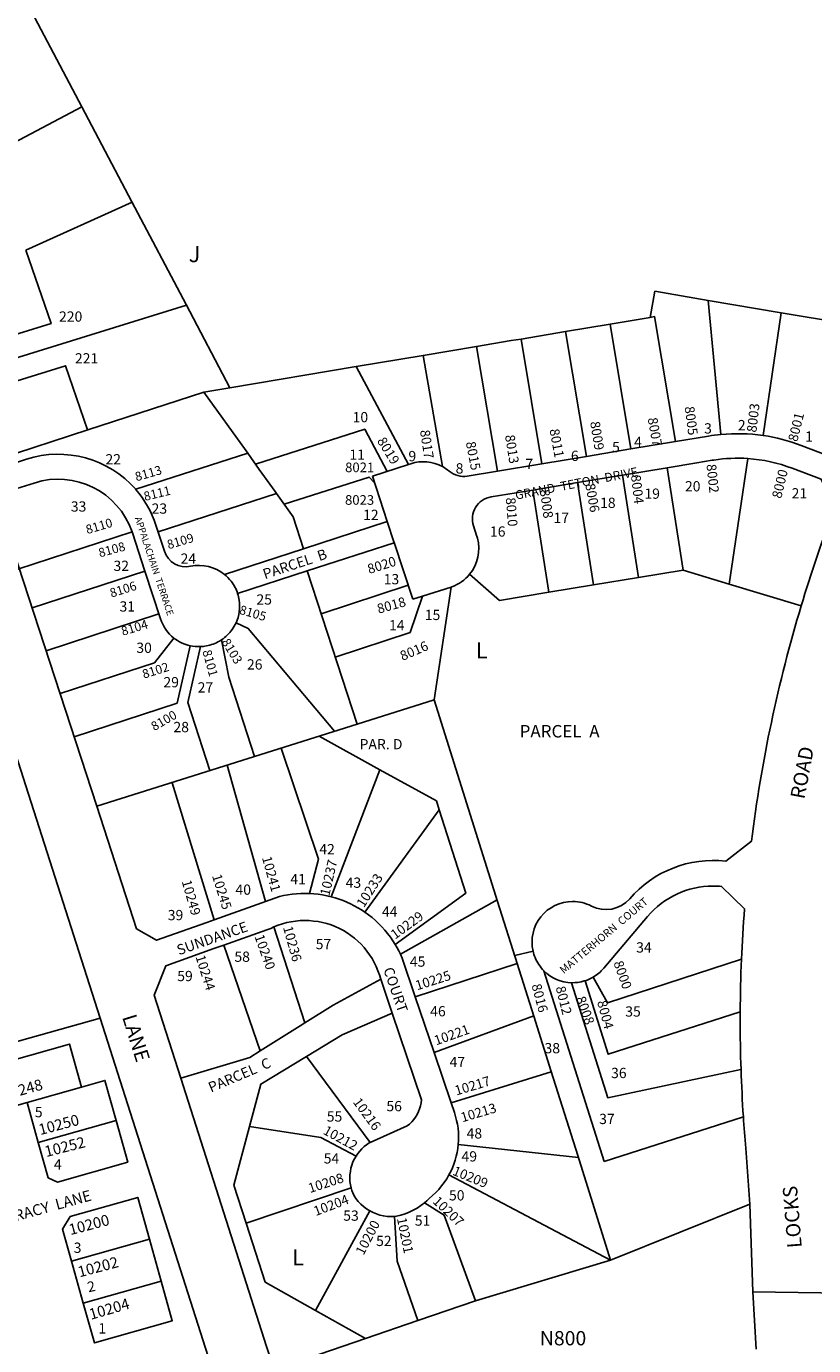
# Model space of a CAD drawing. Units: inches. Extents: x 1261655 to 1267762, y 493400 to 497479.
# Drawn here: x 1265321 to 1266192, y 494205 to 495667 of the extents above; entities that cross this region are included whole.
import ezdxf

# ---------------------------------------------------------------- set-up
doc = ezdxf.new("R2010")
doc.units = ezdxf.units.IN
doc.header["$MEASUREMENT"] = 0
for name, color, linetype in [('Addresses', 5, 'Continuous'), ('Lot-Block-Parcel Text', 6, 'Continuous'), ('Parcel Boundaries', 7, 'Continuous'), ('Street Names', 7, 'Continuous'), ('Street ROW', 5, 'Continuous')]:
    doc.layers.add(name, color=color, linetype=linetype)
doc.styles.add('Arial', font='txt')

msp = doc.modelspace()

# ---------------------------------------------------------------- linework, layer by layer
at = {"layer": 'Parcel Boundaries'}
for p, q in [((1265382, 495577.7), (1265330.1, 495676.2)), ((1265382, 495577.7), (1265437.6, 495472.3)), ((1265437.6, 495472.3), (1265497.6, 495358.6)), ((1266016.4, 495373.4), (1266011.4, 495344.4)), ((1266075.5, 495363.2), (1266016.4, 495373.4)), ((1265497.6, 495358.6), (1265546.1, 495266.5)), ((1266089.6, 495214.6), (1266075.5, 495363.2)), ((1266156.3, 495349.4), (1266075.5, 495363.2)), ((1266011.4, 495344.4), (1265967, 495336.9)), ((1266136.5, 495213.5), (1266156.3, 495349.4)), ((1266156.3, 495349.4), (1266280.1, 495328.6)), ((1265967, 495336.9), (1265917.7, 495328.7)), ((1265990.1, 495198.6), (1265967, 495336.9)), ((1265917.7, 495328.7), (1265868.4, 495320.4)), ((1265891.5, 495182.2), (1265868.4, 495320.4)), ((1265917.7, 495328.7), (1265940.8, 495190.4)), ((1265759.9, 495302.3), (1265685.9, 495289.9)), ((1265819.1, 495312.2), (1265759.9, 495302.3)), ((1265781.4, 495179.1), (1265759.9, 495302.3)), ((1265819.1, 495312.2), (1265842.2, 495174)), ((1265685.9, 495289.9), (1265546.1, 495266.5)), ((1265685.9, 495289.9), (1265743.7, 495181.4)), ((1265517.3, 495261.7), (1265388.7, 495219.8)), ((1265546.1, 495266.5), (1265517.3, 495261.7)), ((1265517.3, 495261.7), (1265564, 495196.4)), ((1265388.7, 495219.8), (1265289.1, 495187.4)), ((1266098.7, 495049), (1266119.7, 495188)), ((1265578.6, 495176), (1265596.1, 495151.4)), ((1265980.6, 495169.6), (1265998.4, 495056.2)), ((1266030.2, 495177.8), (1266047.9, 495064.4)), ((1265948.8, 495048), (1265931, 495161.3)), ((1265466.6, 495106.7), (1265597.7, 495149.2)), ((1265899.2, 495039.8), (1265881.5, 495153.1)), ((1265616.2, 495123.3), (1265627.6, 495088.1)), ((1265720.2, 495118.4), (1265627.6, 495088.1)), ((1265311.3, 495065.6), (1265437.7, 495106.7)), ((1265627.6, 495088.1), (1265539.9, 495059.7)), ((1265631.6, 495063.7), (1265728, 495094.6)), ((1265554.6, 495038.5), (1265631.6, 495063.7)), ((1265686.9, 494893.7), (1265631.6, 495063.7)), ((1265844.7, 495030.7), (1265811.5, 495059.8)), ((1265998.4, 495056.2), (1265948.8, 495048)), ((1266047.9, 495064.4), (1265998.4, 495056.2)), ((1266098.7, 495049), (1266047.9, 495064.4)), ((1265790.9, 495045.7), (1265772.2, 494920.6)), ((1265899.2, 495039.8), (1265844.7, 495030.7)), ((1265948.8, 495048), (1265899.2, 495039.8)), ((1266178.7, 495024.8), (1266098.7, 495049)), ((1265467.3, 495015.8), (1265342.4, 494975.1)), ((1265772.2, 494920.6), (1265686.9, 494893.7)), ((1265842.5, 494697.5), (1265772.2, 494920.6)), ((1265398.5, 494802.8), (1265686.9, 494893.7)), ((1265644.8, 494880.4), (1265712.2, 494843.2)), ((1265585.3, 494697.2), (1265542.9, 494848.3)), ((1265712.2, 494843.2), (1265658.3, 494702.6)), ((1265777.9, 494798.7), (1265695.4, 494685.6)), ((1265864.2, 494628.6), (1265842.5, 494697.5)), ((1265594.8, 494669.1), (1265629, 494562.9)), ((1265579.7, 494531.8), (1265539.4, 494649.1)), ((1265861.4, 494637.5), (1265881.7, 494642.3)), ((1265864.2, 494628.6), (1265882.6, 494570.2)), ((1265893.8, 494620.5), (1265960.3, 494409.4)), ((1265924.3, 494607.4), (1265964.5, 494479.7)), ((1265901.9, 494508.9), (1265882.6, 494570.2)), ((1265402.2, 494568.1), (1265301.4, 494539.5)), ((1265701.4, 494430.4), (1265630.8, 494525.8)), ((1265964.5, 494479.7), (1266111.9, 494511.3)), ((1265901.9, 494508.9), (1265931.2, 494416)), ((1265381.7, 494491.8), (1265321.5, 494474.7)), ((1265333.9, 494430.2), (1265321.5, 494474.7)), ((1265333.9, 494430.2), (1265420.2, 494454.6)), ((1265960.3, 494409.4), (1266114.6, 494458.9)), ((1265967.6, 494300.2), (1265931.2, 494416)), ((1265788.6, 494394.4), (1265967.6, 494300.2)), ((1265564, 494340.9), (1265680.3, 494380)), ((1265700.9, 494354.7), (1265640.9, 494244.4)), ((1265967.6, 494300.2), (1266121.7, 494362.1)), ((1265370.7, 494298.8), (1265456.9, 494323.2)), ((1265456.9, 494323.2), (1265470, 494276.7)), ((1265383.7, 494252.3), (1265370.7, 494298.8)), ((1265967.6, 494300.2), (1265818.1, 494255.1)), ((1265470, 494276.7), (1265383.7, 494252.3)), ((1265818.1, 494255.1), (1265754, 494233.1)), ((1265696.2, 494213.4), (1265640.9, 494244.4)), ((1265754, 494233.1), (1265696.2, 494213.4)), ((1265696.2, 494213.4), (1265595, 494178.7))]:
    msp.add_line(p, q, dxfattribs=at)
for points in [[(1265162.8, 495461.6), (1265382, 495577.7), (1265382, 495577.7)], [(1265437.6, 495472.3), (1265437.7, 495472.1), (1265319.9, 495418.9)], [(1265319.9, 495418.9), (1265348, 495337.5), (1265235.4, 495302.7)], [(1265243.1, 495278.8), (1265498, 495357.8), (1265497.6, 495358.6)], [(1266011.4, 495344.4), (1266016.3, 495345.2), (1266039.5, 495206.8)], [(1265868.4, 495320.4), (1265857.6, 495318.6), (1265819.1, 495312.2)], [(1265388.7, 495219.8), (1265388.5, 495219.8), (1265364.1, 495290.7), (1265250.6, 495255.5)], [(1265720.2, 495173.7), (1265695.3, 495220.4), (1265574.4, 495181.8)], [(1265564, 495196.4), (1265565.7, 495194), (1265441.7, 495153.9)], [(1265564, 495196.4), (1265565.7, 495194), (1265578.6, 495176)], [(1265706.3, 495161.2), (1265700.3, 495167.4), (1265606.2, 495137.3)], [(1265596.1, 495151.4), (1265597.7, 495149.2), (1265616.2, 495123.3)], [(1265451.8, 495063.4), (1265451.8, 495063.4), (1265326.9, 495022.7)], [(1265743.4, 495047.8), (1265647.2, 495016), (1265647.1, 495016)], [(1265662.7, 494968.1), (1265745.6, 494995.4), (1265759.3, 495035.7)], [(1265662.1, 494885.9), (1265662, 494886), (1265566.4, 494999.8), (1265552.8, 495006)], [(1265357.9, 494927.5), (1265358.1, 494927.6), (1265462.5, 494961.6), (1265484, 494989.2)], [(1265501.9, 494980.7), (1265487.5, 494917.1), (1265373.4, 494879.9)], [(1265523.8, 494842.3), (1265523.8, 494842.4), (1265499.3, 494917.7), (1265513.3, 494979.7)], [(1265536.8, 494987.2), (1265544.7, 494946), (1265573.4, 494858), (1265573.4, 494857.9)], [(1265634.1, 494706.2), (1265644.1, 494744.3), (1265602.8, 494867.2)], [(1265712.2, 494843.2), (1265774.7, 494808.7), (1265777.9, 494798.7)], [(1265528.5, 494677), (1265482.1, 494828.7), (1265481.9, 494829.1)], [(1265777.9, 494798.7), (1265807.2, 494706.5), (1265729.1, 494649.6)], [(1265734.8, 494638.9), (1265841.9, 494699.3), (1265842.5, 494697.5)], [(1265751.2, 494591.8), (1265864.2, 494628.7), (1265864.2, 494628.6)], [(1265948.1, 494613.5), (1265964.2, 494585), (1266112.5, 494633.3)], [(1265629, 494562.9), (1265660.2, 494582.6), (1265713, 494611.2)], [(1265939.4, 494609.5), (1265965, 494528.1), (1266111.1, 494575.1)], [(1265725.7, 494573.5), (1265670.4, 494549.8), (1265630.8, 494525.8)], [(1265882.6, 494570.2), (1265882.5, 494570.5), (1265772.1, 494530.1)], [(1265579.7, 494531.8), (1265623.7, 494559.6), (1265629, 494562.9)], [(1265321.5, 494474.7), (1265292.8, 494466.6), (1265279.5, 494514.1), (1265368.4, 494539.3), (1265381.7, 494491.8)], [(1265491.7, 494501.6), (1265568.1, 494524.5), (1265579.7, 494531.8)], [(1265630.8, 494525.8), (1265580.3, 494495.1), (1265567.7, 494448)], [(1265381.7, 494491.8), (1265407.7, 494499.2), (1265420.2, 494454.6)], [(1265791.1, 494474.2), (1265901.9, 494508.8), (1265901.9, 494508.9)], [(1265420.2, 494454.6), (1265433, 494408.7), (1265355.1, 494386.6), (1265344.8, 494391.3), (1265333.9, 494430.2)], [(1265567.7, 494448), (1265550.4, 494383), (1265564, 494340.9)], [(1265685.7, 494415.3), (1265646.7, 494435.8), (1265567.7, 494448)], [(1265931.2, 494416), (1265931.9, 494413.7), (1265798.9, 494428.2)], [(1265456.9, 494323.2), (1265444, 494369.5), (1265369.3, 494348.4), (1265360.8, 494334.2), (1265370.7, 494298.8)], [(1265818.1, 494255.1), (1265783.2, 494350), (1265761.5, 494363.6)], [(1265640.9, 494244.4), (1265585.1, 494275.7), (1265564, 494340.9)], [(1265728.1, 494348.4), (1265731.3, 494299.1), (1265754, 494233.1)], [(1265470, 494276.7), (1265482.2, 494232.9), (1265396, 494208.4), (1265383.7, 494252.3)]]:
    msp.add_lwpolyline(points, dxfattribs=at)
at = {"layer": 'Street ROW'}
for p, q in [((1265990.1, 495198.6), (1265940.8, 495190.4)), ((1266039.5, 495206.8), (1265990.1, 495198.6)), ((1265940.8, 495190.4), (1265891.5, 495182.2)), ((1265743.7, 495181.4), (1265703.9, 495168.4)), ((1265703.9, 495168.4), (1265720.2, 495118.4)), ((1265891.5, 495182.2), (1265842.2, 495174)), ((1265931, 495161.3), (1265980.6, 495169.6)), ((1265980.6, 495169.6), (1266030.2, 495177.8)), ((1265881.5, 495153.1), (1265931, 495161.3)), ((1265451.8, 495063.4), (1265469, 495010.5)), ((1265759.3, 495035.7), (1265790.9, 495045.7)), ((1265748.5, 495032.1), (1265759.3, 495035.7)), ((1265263.1, 495003), (1265402.2, 494568.1)), ((1265398.5, 494802.8), (1265442.7, 494667.1)), ((1265713, 494611.2), (1265725.7, 494573.5)), ((1265772.1, 494530.1), (1265751.2, 494591.8)), ((1265791.1, 494474.2), (1265772.1, 494530.1)), ((1266124.9, 494265), (1266237.4, 494263.2))]:
    msp.add_line(p, q, dxfattribs=at)
for points in [[(1266280, 495328.2, -0.025414), (1266242.5, 495204.8), (1266210.7, 495190.4), (1266178.5, 495202.6, 0.05538), (1266136.5, 495213.5)], [(1266089.6, 495214.6, 0.017438), (1266076, 495212.8), (1266039.5, 495206.8)], [(1265441.7, 495153.9, 0.300528), (1265320.8, 495187.2), (1265301.8, 495181), (1265289.1, 495187.4)], [(1265781.4, 495179.1, 0.205777), (1265746.3, 495182.3), (1265743.7, 495181.4)], [(1266030.2, 495177.8), (1266062.9, 495183.2), (1266080.1, 495186.1), (1266081.9, 495186.3, -0.055973), (1266119.7, 495188)], [(1266119.7, 495188, -0.07408), (1266168.6, 495177.2), (1266200.7, 495165), (1266215.1, 495132.2, 0.017484), (1266178.6, 495024.8), (1266178.7, 495024.8)], [(1265842.2, 495174), (1265808.9, 495168.5, -0.219837), (1265788.8, 495174, 0.050877), (1265781.4, 495179.1)], [(1265398.5, 494802.8), (1265294.2, 495123.2), (1265310.2, 495154.8), (1265329.2, 495160.9, -0.410428), (1265437.7, 495106.7)], [(1265811.5, 495059.8, 0.243091), (1265820.1, 495099.8, 0.011879), (1265819.4, 495101.9), (1265819.2, 495102.6), (1265815.7, 495113.3, -0.458741), (1265835.2, 495145.4), (1265881.5, 495153.1)], [(1265547.4, 495052.1, 0.059766), (1265539.9, 495059.7, 0.224552), (1265502.5, 495068.7, -0.383841), (1265473.5, 495085.4), (1265464.1, 495114.3)], [(1265556.3, 495031.1, 0.042295), (1265554.6, 495038.5, 0.086115), (1265547.4, 495052.1)], [(1265790.9, 495045.7), (1265791.9, 495046, 0.136767), (1265811.5, 495059.8)], [(1265548.4, 494998.5, 0.048714), (1265552.8, 495006, 0.143311), (1265556.3, 495031.1)], [(1266112.5, 494633.3, -0.008707), (1266115.9, 494689.1), (1266090.5, 494714, 0.025063), (1266081, 494714.5, 0.221388), (1266008.5, 494680.7), (1265959.9, 494623.4, -0.085571), (1265948.2, 494613.5), (1265948.1, 494613.5, -0.053609), (1265939.4, 494609.5), (1265938.4, 494609.3, -0.079824), (1265924.3, 494607.4, -0.191055), (1265893.8, 494620.5, -0.099327), (1265884, 494635.2, -0.041744), (1265881.7, 494642.3, -0.481752), (1265925.5, 494697.4, -0.119855), (1265946.3, 494692.3, 0.34421), (1265988.7, 494700.3, -0.248634), (1266095, 494742), (1266123.5, 494764.1, -0.041908), (1266178.6, 495024.8), (1266178.7, 495024.8)], [(1265534.5, 494985.8, 0.0151), (1265536.8, 494987.2, 0.090458), (1265548.4, 494998.5)], [(1265513.3, 494979.7, 0.037344), (1265520, 494980.4, 0.086678), (1265534.5, 494985.8)], [(1266112.5, 494633.3, 0.009074), (1266111.1, 494575.1, 0.001373), (1266111.1, 494566.3)], [(1266114.6, 494458.9, 0.004535), (1266117.2, 494424.2), (1266121.7, 494362.1)]]:
    msp.add_lwpolyline(points, format="xyb", dxfattribs=at)
for points in [[(1265720.2, 495118.4), (1265720.3, 495118.4), (1265728, 495094.6)], [(1265437.7, 495106.7), (1265438.1, 495105.6), (1265451.8, 495063.4)], [(1265728, 495094.6), (1265728, 495094.9), (1265748.5, 495032.1)], [(1265634.1, 494706.2), (1265629.3, 494706.3), (1265624.5, 494706.2), (1265619.7, 494705.9), (1265615, 494705.4), (1265610.2, 494704.7), (1265605.5, 494703.8), (1265600.8, 494702.7), (1265585.3, 494697.2)], [(1265658.3, 494702.6), (1265653.5, 494703.7), (1265648.7, 494704.6), (1265643.9, 494705.3), (1265639, 494705.9), (1265634.1, 494706.2)], [(1265695.4, 494685.6), (1265691.6, 494688.1), (1265687.7, 494690.5), (1265683.7, 494692.7), (1265679.7, 494694.8), (1265675.5, 494696.7), (1265671.3, 494698.4), (1265667, 494700), (1265662.7, 494701.4), (1265658.3, 494702.6)], [(1265585.3, 494697.2), (1265581.3, 494695.8), (1265528.5, 494677)], [(1265528.5, 494677), (1265520.3, 494674.1), (1265464.9, 494654.4), (1265442.7, 494667.1)], [(1265594.8, 494669.1), (1265599.4, 494671), (1265604.2, 494672.5), (1265609, 494673.9), (1265613.8, 494674.9), (1265618.8, 494675.6), (1265623.7, 494676.1), (1265628.7, 494676.3), (1265633.7, 494676.1), (1265638.7, 494675.7), (1265643.6, 494675.1), (1265648.5, 494674.1), (1265653.3, 494672.8), (1265658.1, 494671.3), (1265662.7, 494669.5), (1265667.2, 494667.5), (1265671.7, 494665.1), (1265675.9, 494662.6), (1265680, 494659.7), (1265684, 494656.7), (1265687.8, 494653.4), (1265691.3, 494650), (1265694.7, 494646.3), (1265697.8, 494642.4), (1265700.7, 494638.4), (1265703.4, 494634.2), (1265705.9, 494629.8), (1265708, 494625.3), (1265709.9, 494620.7), (1265711.6, 494616), (1265713, 494611.2)], [(1265729.1, 494649.6), (1265726.5, 494653.8), (1265723.7, 494657.9), (1265720.7, 494661.9), (1265717.5, 494665.7), (1265714.2, 494669.4), (1265710.7, 494673), (1265707.1, 494676.4), (1265703.4, 494679.6), (1265699.5, 494682.7), (1265695.4, 494685.6)], [(1265539.4, 494649.1), (1265587, 494666), (1265591.5, 494667.6), (1265594.8, 494669.1)], [(1265491.7, 494501.6), (1265462.3, 494593.6), (1265475, 494626.2), (1265528.4, 494645.2), (1265539.4, 494649.1)], [(1265734.8, 494638.9), (1265733, 494642.6), (1265731.1, 494646.1), (1265729.1, 494649.6)], [(1265751.2, 494591.8), (1265736.8, 494634.4), (1265734.8, 494638.9)], [(1265725.7, 494573.5), (1265758.2, 494477.8), (1265757.8, 494474.4), (1265757.1, 494471), (1265756.1, 494467.8), (1265754.9, 494464.6), (1265753.4, 494461.5), (1265751.7, 494458.6), (1265749.7, 494455.8), (1265747.4, 494453.2), (1265745, 494450.8), (1265742.4, 494448.7), (1265701.4, 494430.4)], [(1265402.2, 494568.1), (1265530.2, 494168), (1265540.8, 494134.7), (1265518.8, 494106.9), (1265075.9, 493982.6)], [(1265595, 494178.7), (1265586.7, 494204.4), (1265491.7, 494501.6)], [(1265798.9, 494428.2), (1265799.2, 494432.7), (1265799.2, 494437.1), (1265799, 494441.6), (1265798.6, 494446.1), (1265798, 494450.5), (1265797.1, 494454.9), (1265796, 494459.2), (1265794.7, 494463.5), (1265791.1, 494474.2)], [(1265701.4, 494430.4), (1265700.2, 494429.9), (1265697.4, 494427.9), (1265694.7, 494425.8), (1265692.1, 494423.4), (1265689.8, 494420.9), (1265687.6, 494418.2), (1265685.7, 494415.3)], [(1265788.6, 494394.4), (1265790.6, 494398.3), (1265792.5, 494402.4), (1265794.1, 494406.5), (1265795.5, 494410.8), (1265796.7, 494415.1), (1265797.6, 494419.4), (1265798.4, 494423.8), (1265798.9, 494428.2)], [(1265685.7, 494415.3), (1265683.9, 494412.1), (1265682.3, 494408.8), (1265681.1, 494405.3), (1265680.1, 494401.8), (1265679.4, 494398.2), (1265679, 494394.5), (1265678.9, 494390.9), (1265679, 494387.2), (1265679.5, 494383.6), (1265680.3, 494380)], [(1265761.5, 494363.6), (1265764.1, 494365.9), (1265766.6, 494368.4), (1265770.4, 494371.5), (1265773.9, 494374.9), (1265777.3, 494378.4), (1265780.5, 494382.2), (1265783.4, 494386.1), (1265786.1, 494390.2), (1265788.6, 494394.4)], [(1265680.3, 494380), (1265681.1, 494377.2), (1265682.1, 494374.5), (1265683.3, 494371.9), (1265685.6, 494368.4), (1265688.1, 494365.2), (1265691, 494362.2), (1265694.1, 494359.4), (1265697.4, 494356.9), (1265700.9, 494354.7)], [(1265700.9, 494354.7), (1265704.5, 494352.8), (1265708.2, 494351.3), (1265712.1, 494350), (1265716, 494349.1), (1265720, 494348.5), (1265724.1, 494348.3), (1265728.1, 494348.4)], [(1265728.1, 494348.4), (1265730.4, 494348.6), (1265735.2, 494349.7), (1265740, 494351.3), (1265744.6, 494353.1), (1265749.1, 494355.3), (1265753.4, 494357.8), (1265757.5, 494360.5), (1265761.5, 494363.6)], [(1266121.7, 494362.1), (1266124.9, 494265), (1266128.8, 494201.4)]]:
    msp.add_lwpolyline(points, dxfattribs=at)
for centre, radius, start, end in [((1266108.4, 495018.7), 196.8, 81.8147, 95.4989), ((1265356, 495079.1), 113.7, 18.048, 41.1387), ((1265511.8, 495024.6), 45, 198.2534, 231.9695), ((1265511.8, 495024.6), 45, 231.9686, 257.3828), ((1265511.8, 495024.6), 45, 257.3846, 271.9504), ((1267715.7, 494564.7), 1604.6, 179.944, 181.9069), ((1267715.7, 494564.7), 1604.6, 181.9078, 183.781)]:
    msp.add_arc(centre, radius, start, end, dxfattribs=at)

# ---------------------------------------------------------------- texts
at = {"layer": 'Addresses', "color": 18, "true_color": 0x000000, "style": 'Arial'}
for s, height, rotation, p in [('8005', 10.65, -82.4765, (1266049.5, 495245.2)), ('8003', 10.65, 83.443, (1266128.9, 495216.5)), ('8009', 10.65, -80.8373, (1265944.9, 495228.4)), ('8007', 10.65, -79.7778, (1266008.6, 495232.5)), ('8001', 10.65, 75.9637, (1266174.2, 495206)), ('8017', 10.65, -81.2539, (1265756.5, 495219)), ('8013', 10.65, -80.8696, (1265850.6, 495213.5)), ('8011', 10.65, -79.6111, (1265899.9, 495220)), ('8019', 10.65, -58.1986, (1265708.5, 495207.6)), ('8015', 10.65, -79.0772, (1265807.2, 495205.9)), ('8113', 9.94, 16.1134, (1265442.6, 495162.7)), ('8004', 10.65, -83.2902, (1265990.1, 495169.3)), ('8002', 10.65, -83.9115, (1266073.7, 495181.4)), ('8000', 10.65, 76.4829, (1266156.4, 495143.1)), ('8111', 9.94, 13.7067, (1265452, 495141)), ('8006', 10.65, -79.9918, (1265939.5, 495159.5)), ('8010', 10.65, -85.4623, (1265851.5, 495144.5)), ('8008', 10.65, -82.2346, (1265889.2, 495153.1)), ('8110', 9.94, 16.4619, (1265388.1, 495104.2)), ('8108', 9.94, 15.0375, (1265402, 495078.5)), ('8109', 9.94, 16.3894, (1265478.1, 495087.5)), ('8020', 10.65, 17.3675, (1265700.3, 495060.1)), ('8106', 9.94, 17.4477, (1265414.9, 495033.9)), ('8105', 9.94, -16.1891, (1265555.7, 495016.2)), ('8018', 10.65, 15.4673, (1265710.7, 495016.1)), ('8104', 9.94, 16.6205, (1265427.4, 494991.6)), ('8103', 9.94, -58.6712, (1265536.4, 494984.9)), ('8016', 10.65, 23.2592, (1265737.2, 494963.8)), ('8101', 9.94, -74.802, (1265515.5, 494974.6)), ('8102', 9.94, 17.4175, (1265450.8, 494944.1)), ('8100', 9.94, 30.0045, (1265462.3, 494886)), ('10241', 10.65, -74.3574, (1265581.4, 494745.9)), ('10237', 10.65, 76.9613, (1265656, 494702.9)), ('10249', 10.65, -73.9886, (1265492.6, 494719.6)), ('10245', 10.65, -72.6462, (1265526.1, 494725.8)), ('10233', 10.65, 57.7041, (1265694.4, 494689.8)), ('10229', 10.65, 35.9868, (1265728.9, 494655)), ('10240', 10.65, -70.308, (1265573.1, 494658.7)), ('10236', 10.65, -74.5289, (1265604.8, 494668.6)), ('10244', 10.65, -72.3953, (1265507.8, 494636.2)), ('8000', 10.65, -70.4981, (1265970.6, 494629.5)), ('10225', 10.65, 17.4958, (1265753.3, 494598.9)), ('8016', 10.65, -75.3213, (1265880, 494604.7)), ('8012', 10.65, -76.1011, (1265906.7, 494602.2)), ('8008', 10.65, -70.0414, (1265929, 494590.1)), ('8004', 10.65, -75.1308, (1265952.6, 494586.2)), ('10221', 10.65, 19.5025, (1265774.4, 494537.9)), ('10248', 12.07, 15.5241, (1265295.8, 494477.1)), ('10217', 10.65, 16.6501, (1265796.8, 494482.4)), ('10216', 10.65, -53.8264, (1265681.7, 494475.1)), ('10213', 10.65, 16.3893, (1265803.4, 494452.7)), ('10250', 12.07, 14.797, (1265336, 494438.5)), ('10212', 10.65, -28.6572, (1265648.3, 494440.4)), ('10252', 12.07, 14.1574, (1265342.6, 494414.2)), ('10208', 10.65, 17.9163, (1265634.7, 494374.3)), ('10209', 10.65, -22.2491, (1265791.7, 494394.9)), ('DEMOCRACY  LANE', 12.07, 15.4142, (1265254.1, 494327.9)), ('10204', 10.65, 20.7881, (1265641.1, 494348.8)), ('10207', 10.65, -43.8309, (1265769.8, 494364.3)), ('10200', 12.07, 14.7154, (1265369.5, 494327.7)), ('10200', 10.65, 62.591, (1265694, 494304.8)), ('10201', 10.65, -78.44, (1265730.9, 494346.2)), ('10202', 12.07, 14.8586, (1265379.5, 494280.9)), ('10204', 12.07, 16.1016, (1265392.1, 494233.9))]:
    msp.add_text(s, height=height, rotation=rotation, dxfattribs=at).set_placement(p)
for s, p in [('8021', (1265673.6, 495172.9)), ('8023', (1265673.5, 495136.8))]:
    msp.add_text(s, height=10.65, dxfattribs=at).set_placement(p)
at = {"layer": 'Lot-Block-Parcel Text', "color": 14, "true_color": 0xa80000, "style": 'Arial'}
for s, height, p in [('J', 17.8, (1265500.3, 495405.5)), ('220', 11.36, (1265356.8, 495339.6)), ('221', 11.36, (1265374.4, 495293.3)), ('10', 11.36, (1265681.9, 495228.2)), ('3', 11.4, (1266071.1, 495215.7)), ('2', 11.4, (1266108.5, 495219.3)), ('4', 11.4, (1265993.6, 495200.7)), ('1', 11.4, (1266182.9, 495206.6)), ('11', 11.36, (1265678.3, 495186.6)), ('5', 11.4, (1265969.2, 495195)), ('22', 11.36, (1265408.2, 495181.5)), ('9', 11.4, (1265743.7, 495185)), ('8', 11.4, (1265796, 495171.4)), ('7', 11.4, (1265873.2, 495176.3)), ('6', 11.4, (1265923.6, 495185.3)), ('19', 11.36, (1266005, 495143.4)), ('20', 11.36, (1266049.9, 495151.6)), ('21', 11.36, (1266168, 495143.8)), ('33', 11.36, (1265369.9, 495129.2)), ('18', 11.36, (1265955.9, 495133.3)), ('23', 11.36, (1265459.3, 495126.9)), ('12', 11.36, (1265693.5, 495119.9)), ('17', 11.36, (1265904.4, 495116.7)), ('16', 11.36, (1265834, 495101.5)), ('24', 11.36, (1265491.4, 495071.5)), ('32', 11.36, (1265417.1, 495063.5)), ('13', 11.36, (1265716.3, 495048.7)), ('25', 11.36, (1265575.4, 495026.2)), ('31', 11.36, (1265423.8, 495018.5)), ('14', 11.36, (1265722.2, 494997.7)), ('15', 11.36, (1265761.8, 495009.1)), ('30', 11.36, (1265442.4, 494972.7)), ('L', 17.8, (1265818.4, 494966.7)), ('26', 11.36, (1265564.9, 494954.3)), ('29', 11.36, (1265472.4, 494934.6)), ('27', 11.36, (1265510.3, 494928.8)), ('28', 11.36, (1265483.5, 494884.9)), ('PARCEL  A', 13.81, (1265866.8, 494879)), ('PAR. D', 11.36, (1265689.6, 494865.9)), ('42', 11.36, (1265645, 494749.6)), ('40', 11.36, (1265552.2, 494704.8)), ('41', 11.36, (1265612.9, 494716.4)), ('43', 11.36, (1265674.2, 494712.5)), ('39', 11.36, (1265477.2, 494676.6)), ('44', 11.36, (1265714.4, 494680.5)), ('58', 11.36, (1265551, 494630.5)), ('57', 11.36, (1265641, 494644.5)), ('34', 11.36, (1265995.9, 494640.8)), ('45', 11.36, (1265745.3, 494625.1)), ('59', 11.36, (1265487.7, 494609.1)), ('46', 11.36, (1265767.8, 494570.1)), ('35', 11.36, (1265983.8, 494569.8)), ('38', 11.36, (1265894.4, 494529.2)), ('47', 11.36, (1265789.3, 494513.9)), ('36', 11.36, (1265968.1, 494501.7)), ('5', 11.4, (1265330, 494458.3)), ('56', 11.36, (1265719.3, 494465)), ('55', 11.36, (1265653.3, 494453.5)), ('37', 11.36, (1265954.9, 494450.8)), ('48', 11.36, (1265808.1, 494434.8)), ('4', 11.4, (1265351.1, 494400.4)), ('54', 11.36, (1265649.9, 494407.1)), ('49', 11.36, (1265802.5, 494409.3)), ('50', 11.36, (1265788.6, 494366.2)), ('53', 11.36, (1265671.5, 494343.7)), ('51', 11.36, (1265750.8, 494338.2)), ('52', 11.36, (1265707.9, 494315.7)), ('3', 11.4, (1265373, 494308.1)), ('L', 17.8, (1265614.9, 494294.4)), ('1', 11.4, (1265400.3, 494218.8)), ('N800', 15.78, (1265889.2, 494205.7))]:
    msp.add_text(s, height=height, dxfattribs=at).set_placement(p)
for s, height, rotation, p in [('PARCEL  B', 11.36, 18.4661, (1265584.8, 495054.2)), ('PARCEL  C', 11.36, 23.1536, (1265525.1, 494485.5)), ('2', 11.4, 12.1835, (1265389.5, 494264.4))]:
    msp.add_text(s, height=height, rotation=rotation, dxfattribs=at).set_placement(p)
at = {"layer": 'Street Names', "color": 18, "true_color": 0x000000, "style": 'Arial'}
for s, height, rotation, p in [('GRAND  TETON  DRIVE', 9.861, 11.0684, (1265862.9, 495142.4)), ('APPALACHAIN  TERRACE', 7.396, -71.5896, (1265440.7, 495122.1)), ('ROAD', 15.97, 79.386, (1266182.1, 494810)), ('MATTERHORN  COURT', 8.628, 40.0159, (1265915.7, 494616.7)), ('SUNDANCE', 11.36, 19.3016, (1265489.6, 494637.7)), ('COURT', 11.36, -71.0469, (1265715.8, 494622.2)), ('LANE', 15.97, -72.6796, (1265426.6, 494569.4)), ('LANE', 15.98, -72.6796, (1265426.6, 494569.4)), ('LOCKS', 15.97, 94.4785, (1266179.3, 494314.1))]:
    msp.add_text(s, height=height, rotation=rotation, dxfattribs=at).set_placement(p)

doc.saveas('drawing.dxf')
